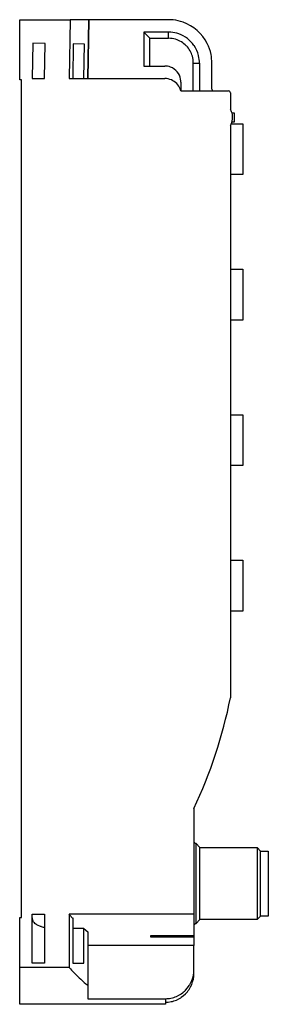
# Model space of a CAD drawing. Extents: x 0 to 40, y 0 to 159.
import ezdxf

# ---------------------------------------------------------------- set-up
doc = ezdxf.new("R2010")
doc.units = 0
doc.layers.add('DEFAULT_255_2_778', color=255, linetype='CONTINUOUS')

msp = doc.modelspace()

# ---------------------------------------------------------------- linework, layer by layer
at = {"layer": 'DEFAULT_255_2_778'}
for p, q in [((0.19, 149.16), (0.19, 158.86)), ((0.19, 158.86), (8.35, 158.86)), ((8.35, 158.86), (8.19, 149.36)), ((11.32, 158.86), (8.35, 158.86)), ((11.16, 149.36), (11.32, 158.86)), ((11.36, 158.86), (11.19, 149.36)), ((11.36, 158.86), (11.32, 158.86)), ((24.19, 158.86), (11.36, 158.86)), ((24.19, 156.86), (20.19, 156.86)), ((21.19, 155.86), (20.19, 156.86)), ((20.19, 156.86), (20.19, 151.36)), ((21.19, 151.36), (21.19, 155.86)), ((21.19, 155.86), (24.19, 155.86)), ((24.19, 155.86), (24.19, 156.86)), ((2.29, 155.06), (2.19, 149.36)), ((4.29, 155.03), (2.29, 155.06)), ((4.19, 149.36), (4.29, 155.03)), ((8.84, 154.95), (8.74, 149.36)), ((10.64, 154.92), (8.84, 154.95)), ((10.54, 149.36), (10.64, 154.92)), ((20.19, 151.36), (23.59, 151.36)), ((28.19, 147.36), (28.19, 151.86)), ((28.19, 151.86), (29.19, 151.86)), ((29.19, 151.86), (29.19, 147.36)), ((31.19, 147.66), (31.19, 151.86)), ((0.49, 149.16), (0.19, 149.16)), ((0.49, 13.86), (0.49, 149.16)), ((2.19, 149.36), (4.19, 149.36)), ((8.19, 149.36), (23.58, 149.36)), ((26.19, 148.76), (26.19, 147.36)), ((26.19, 147.36), (33.89, 147.36)), ((34.19, 147.06), (34.19, 144.34)), ((34.43, 143.81), (34.79, 143.81)), ((34.79, 143.81), (34.79, 142.31)), ((34.19, 141.78), (34.19, 49.36)), ((34.33, 142.06), (36.19, 142.06)), ((34.79, 142.31), (34.43, 142.31)), ((36.19, 142.06), (36.19, 133.86)), ((36.19, 133.86), (34.19, 133.86)), ((34.19, 118.56), (36.19, 118.56)), ((36.19, 118.56), (36.19, 110.36)), ((36.19, 110.36), (34.19, 110.36)), ((34.19, 95.06), (36.19, 95.06)), ((36.19, 95.06), (36.19, 86.86)), ((36.19, 86.86), (34.19, 86.86)), ((34.19, 71.56), (36.19, 71.56)), ((36.19, 71.56), (36.19, 63.36)), ((36.19, 63.36), (34.19, 63.36)), ((28.29, 31.46), (28.29, 14.6)), ((29.27, 25.19), (28.59, 25.86)), ((28.59, 25.86), (28.59, 12.86)), ((29.27, 13.54), (29.27, 25.19)), ((29.27, 25.19), (38.49, 25.19)), ((39.06, 24.61), (38.49, 25.19)), ((38.49, 25.19), (38.49, 13.54)), ((39.06, 14.11), (39.06, 24.61)), ((39.06, 24.61), (40.29, 24.61)), ((40.29, 24.61), (40.29, 14.11)), ((2.19, 14.43), (4.19, 14.43)), ((2.19, 6.49), (2.19, 14.43)), ((4.19, 14.43), (4.19, 6.49)), ((8.28, 14.28), (8.18, 14.39)), ((28.29, 14.43), (8.19, 14.43)), ((8.19, 14.43), (8.19, 5.83)), ((28.29, 14.6), (28.29, 10.93)), ((0.19, -0.14), (0.19, 13.86)), ((0.19, 13.86), (0.49, 13.86)), ((2.35, 13.26), (2.33, 13.3)), ((2.38, 13.22), (2.35, 13.26)), ((2.44, 13.14), (2.38, 13.22)), ((2.84, 12.78), (2.74, 12.85)), ((2.94, 12.71), (2.84, 12.78)), ((8.73, 13.78), (8.28, 14.28)), ((8.74, 13.82), (8.74, 6.49)), ((28.59, 12.86), (29.27, 13.54)), ((38.49, 13.54), (29.27, 13.54)), ((38.49, 13.54), (39.06, 14.11)), ((40.29, 14.11), (39.06, 14.11)), ((3.17, 12.59), (2.94, 12.71)), ((3.43, 12.47), (3.17, 12.59)), ((3.57, 12.42), (3.43, 12.47)), ((3.64, 12.4), (3.57, 12.42)), ((3.71, 12.37), (3.64, 12.4)), ((4.02, 12.29), (3.71, 12.37)), ((4.19, 12.25), (4.02, 12.29)), ((10.54, 12.08), (8.74, 12.08)), ((11.18, 11.52), (10.53, 12.05)), ((10.54, 6.49), (10.54, 12.08)), ((11.19, 11.55), (11.19, 0.77)), ((28.29, 10.93), (21.29, 10.93)), ((21.29, 10.93), (21.29, 10.76)), ((21.29, 10.76), (28.29, 10.76)), ((28.29, 10.93), (28.29, 9.37)), ((28.29, 9.37), (11.19, 9.37)), ((28.29, 9.27), (28.29, 9.37)), ((28.29, 9.19), (28.29, 9.27)), ((28.29, 9.12), (28.29, 9.19)), ((28.29, 4.84), (28.29, 9.12)), ((4.19, 6.49), (2.19, 6.49)), ((8.74, 6.49), (10.54, 6.49)), ((8.19, 5.83), (0.19, 5.83)), ((28.2, 4.56), (28.27, 5.02)), ((28.27, 5.02), (28.29, 5.48)), ((28.27, 4.38), (28.29, 4.84)), ((27.65, 3.07), (27.76, 3.27)), ((27.76, 3.27), (27.95, 3.69)), ((27.94, 3.07), (28.02, 3.28)), ((27.95, 3.69), (28.1, 4.12)), ((28.02, 3.28), (28.09, 3.5)), ((28.09, 3.5), (28.2, 3.94)), ((28.1, 4.12), (28.15, 4.34)), ((28.15, 4.34), (28.2, 4.56)), ((28.2, 3.94), (28.27, 4.38)), ((11.17, 2.97), (11.19, 2.97)), ((26.26, 1.57), (26.45, 1.71)), ((26.45, 1.71), (26.54, 1.78)), ((26.54, 1.78), (26.63, 1.85)), ((26.95, 1.56), (27.25, 1.9)), ((26.96, 2.16), (27.26, 2.51)), ((27.25, 1.9), (27.32, 1.99)), ((27.26, 2.51), (27.53, 2.88)), ((27.32, 1.99), (27.39, 2.08)), ((27.39, 2.08), (27.52, 2.27)), ((27.52, 2.27), (27.75, 2.66)), ((27.53, 2.88), (27.59, 2.98)), ((27.59, 2.98), (27.65, 3.07)), ((27.75, 2.66), (27.94, 3.07)), ((11.19, 0.77), (23.69, 0.77)), ((23.69, 0.77), (23.69, -0.14)), ((24.15, 0.22), (24.6, 0.29)), ((24.6, 0.29), (24.71, 0.31)), ((24.71, 0.31), (24.82, 0.34)), ((24.82, 0.34), (25.04, 0.4)), ((25.04, 0.98), (25.15, 1.01)), ((25.04, 0.4), (25.46, 0.55)), ((25.15, 1.01), (25.26, 1.05)), ((25.26, 1.05), (25.47, 1.13)), ((25.46, 0.55), (25.87, 0.75)), ((25.47, 1.13), (25.88, 1.33)), ((25.87, 0.75), (26.07, 0.86)), ((26.07, 0.86), (26.16, 0.92)), ((26.16, 0.92), (26.26, 0.99)), ((26.26, 0.99), (26.62, 1.26)), ((26.62, 1.26), (26.95, 1.56)), ((23.69, -0.14), (0.19, -0.14))]:
    msp.add_line(p, q, dxfattribs=at)
for centre, radius, start, end in [((24.19, 151.78), 7.08, 83.8175, 90.0104), ((24.21, 151.9), 6.96, 70.4843, 83.8243), ((24.18, 151.84), 7.02, 26.913, 70.4056), ((24.19, 151.79), 5.07, 85.6806, 89.9992), ((24.19, 151.77), 4.09, 89.4766, 89.9919), ((24.19, 151.86), 4, 73.6264, 89.5217), ((24.2, 151.88), 4.98, 70.4463, 85.7013), ((24.18, 151.85), 5.01, 34.5792, 70.3723), ((24.19, 151.86), 4, 43.9616, 73.5542), ((24.2, 151.86), 4, 15.8563, 44.0434), ((24.21, 151.87), 4.98, 13.7325, 34.6223), ((24.24, 151.88), 6.95, 11.3839, 26.9015), ((24.19, 151.86), 4, 359.9598, 15.7875), ((24.18, 151.86), 5.01, 359.967, 13.6929), ((24.16, 151.86), 7.03, 359.9705, 11.3638), ((23.59, 148.77), 2.6, 69.5551, 90.0504), ((23.59, 148.76), 2.61, 10.7992, 69.4849), ((23.58, 146.67), 2.69, 65.843, 90.036), ((23.58, 146.66), 2.7, 22.397, 65.8538), ((23.58, 148.76), 2.62, 359.9934, 10.6761), ((23.57, 146.66), 2.71, 15.0179, 22.3551), ((31.49, 147.66), 0.3, 180.025, 269.9941), ((33.89, 147.06), 0.3, 0.0209, 89.9791), ((32.04, 143.06), 2.5, 11.3856, 30.6951), ((32.04, 143.06), 2.5, 359.9986, 11.3829), ((32.04, 143.06), 2.5, 329.3156, 334.3106), ((32.04, 143.06), 2.5, 334.3167, 0.01), ((-44.2, 65.28), 79.99, 334.9919, 348.5231), ((28.59, 26.16), 0.3, 180.0222, 269.9778), ((3.2, 13.82), 1.01, 179.9966, 199.9183), ((3.42, 13.82), 1.23, 179.9131, 179.9933), ((3.27, 13.83), 1.08, 199.7302, 209.4788), ((3.53, 14), 1.39, 218.073, 219.8775), ((3.77, 14.21), 1.71, 220.2939, 233.1779), ((28.59, 12.56), 0.3, 90.0059, 179.975), ((26.72, 21.96), 24.6, 221.0743, 223.8228), ((24.95, 20.25), 22.13, 223.8068, 227.6123), ((23.25, 18.38), 19.61, 227.6062, 231.9543), ((23.67, 5.34), 4.58, 310.2863, 316.0001), ((23.69, 5.27), 4.5, 270.0043, 275.8344), ((23.69, 4.75), 4.55, 269.9978, 275.7383), ((23.69, 5.25), 4.48, 275.7998, 281.612), ((23.69, 5.28), 4.51, 281.578, 287.372), ((23.68, 5.32), 4.55, 298.8811, 304.6145)]:
    msp.add_arc(centre, radius, start, end, dxfattribs=at)

doc.saveas('drawing.dxf')
